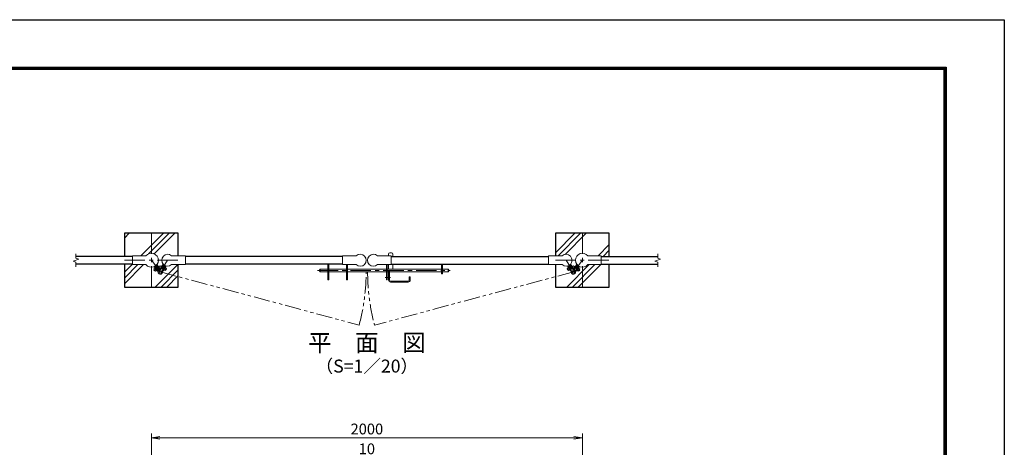
# Model space of a CAD drawing. Units: millimetres. Extents: x 0 to 8400, y 0 to 5940.
# Drawn here: x 3831 to 8400, y 3958 to 5940 of the extents above; entities that cross this region are included whole.
import ezdxf
from ezdxf.enums import TextEntityAlignment as Align

# ---------------------------------------------------------------- set-up
doc = ezdxf.new("R2010")
doc.units = ezdxf.units.MM
doc.header["$LTSCALE"] = 3
doc.header["$MEASUREMENT"] = 0
doc.linetypes.add('CENTER', pattern=[50.8, 31.75, -6.35, 6.35, -6.35])
doc.linetypes.add('PHANTOMX2', pattern=[5, 2.5, -0.5, 0.5, -0.5, 0.5, -0.5])
for name, color, linetype, lineweight in [('D-BMK', 2, 'CENTER', 13), ('D-DCR-HCH', 7, 'Continuous', 13), ('D-STR-DIM', 7, 'Continuous', 13), ('D-STR3', 3, 'Continuous', 13)]:
    doc.layers.add(name, color=color, linetype=linetype, lineweight=lineweight)
for name, color, linetype in [('D-STR1', 1, 'Continuous'), ('D-STR4', 7, 'Continuous'), ('D-TTL', 2, 'Continuous'), ('D-TTL-TXT', 7, 'Continuous')]:
    doc.layers.add(name, color=color, linetype=linetype)
doc.styles.add('ゴシック', font='txt')
doc.dimstyles.new('STYLE', dxfattribs={"dimscale": 20, "dimtxt": 2.5, "dimasz": 2, "dimexe": 1, "dimexo": 1, "dimgap": 0.8, "dimtad": 1, "dimdsep": 46, "dimtxsty": 'ゴシック', "dimblk": 'OPEN', "dimcen": 1e-08, "dimclrd": 256, "dimclre": 256, "dimclrt": 256, "dimadec": 0, "dimazin": 2, "dimtfac": 1, "dimtmove": 2, "dimatfit": 3, "dimldrblk": 'OPEN', "dimfxl": 1, "dimtolj": 1, "dimtzin": 0, "dimlwd": -1, "dimlwe": -1, "dimarcsym": 0})
pattern_1 = [(45, (-17370.2, -17820), (-106.066, 106.066), []), (45, (-17383.47, -17806.74), (-106.066, 106.066), []), (45, (-17396.72, -17793.48), (-106.066, 106.066), [])]

# ---------------------------------------------------------------- blocks, each defined once
blk = doc.blocks.new('_Open')
at = {"color": 0, "linetype": 'ByBlock', "lineweight": -2}
for p, q in [((-1, 0.17), (0, 0)), ((-1, -0.17), (0, 0)), ((0, 0), (-1, 0))]:
    blk.add_line(p, q, dxfattribs=at)
blk = doc.blocks.new('*D18')
at = {"layer": 'D-STR-DIM', "transparency": 16777216}
for p, q in [((4442, 3686.6), (4442, 4021.4)), ((6442, 3686.6), (6442, 4021.4)), ((4482, 4001.4), (6402, 4001.4))]:
    blk.add_line(p, q, dxfattribs=at)
at = {"layer": 'D-STR-DIM', "transparency": 16777216, "xscale": 40, "yscale": 40, "zscale": 40, "rotation": 180}
blk.add_blockref('_Open', (4442, 4001.4), dxfattribs=at)
at = {"layer": 'D-STR-DIM', "transparency": 16777216, "xscale": 40, "yscale": 40, "zscale": 40}
blk.add_blockref('_Open', (6442, 4001.4), dxfattribs=at)
at = {"layer": 'D-STR-DIM', "transparency": 16777216, "insert": (5442, 4042.4), "char_height": 50, "attachment_point": 5, "style": 'ゴシック'}
blk.add_mtext('\\A1;2000', dxfattribs=at)
blk = doc.blocks.new('*D20')
at = {"layer": 'D-STR-DIM', "transparency": 16777216}
for p, q in [((5437, 3588.4), (5437, 3901.4)), ((5447, 3588.4), (5447, 3901.4)), ((5397, 3881.4), (5357, 3881.4)), ((5437, 3881.4), (5447, 3881.4)), ((5487, 3881.4), (5527, 3881.4))]:
    blk.add_line(p, q, dxfattribs=at)
at = {"layer": 'D-STR-DIM', "transparency": 16777216, "xscale": 40, "yscale": 40, "zscale": 40}
blk.add_blockref('_Open', (5437, 3881.4), dxfattribs=at)
at = {"layer": 'D-STR-DIM', "transparency": 16777216, "xscale": 40, "yscale": 40, "zscale": 40, "rotation": 180}
blk.add_blockref('_Open', (5447, 3881.4), dxfattribs=at)
at = {"layer": 'D-STR-DIM', "transparency": 16777216, "insert": (5442, 3950.4), "char_height": 50, "attachment_point": 5, "style": 'ゴシック'}
blk.add_mtext('\\A1;10', dxfattribs=at)
blk = doc.blocks.new('*D42')
at = {"layer": 'D-STR-DIM', "transparency": 16777216}
for p, q in [((4442, 3686.6), (4442, 4021.4)), ((6442, 3686.6), (6442, 4021.4)), ((4482, 4001.4), (6402, 4001.4))]:
    blk.add_line(p, q, dxfattribs=at)
at = {"layer": 'D-STR-DIM', "transparency": 16777216, "xscale": 40, "yscale": 40, "zscale": 40, "rotation": 180}
blk.add_blockref('_Open', (4442, 4001.4), dxfattribs=at)
at = {"layer": 'D-STR-DIM', "transparency": 16777216, "xscale": 40, "yscale": 40, "zscale": 40}
blk.add_blockref('_Open', (6442, 4001.4), dxfattribs=at)
at = {"layer": 'D-STR-DIM', "transparency": 16777216, "insert": (5442, 4042.4), "char_height": 50, "attachment_point": 5, "style": 'ゴシック'}
blk.add_mtext('\\A1;2000', dxfattribs=at)
blk = doc.blocks.new('*D44')
at = {"layer": 'D-STR-DIM', "transparency": 16777216}
for p, q in [((5437, 3588.4), (5437, 3901.4)), ((5447, 3588.4), (5447, 3901.4)), ((5397, 3881.4), (5357, 3881.4)), ((5437, 3881.4), (5447, 3881.4)), ((5487, 3881.4), (5527, 3881.4))]:
    blk.add_line(p, q, dxfattribs=at)
at = {"layer": 'D-STR-DIM', "transparency": 16777216, "xscale": 40, "yscale": 40, "zscale": 40}
blk.add_blockref('_Open', (5437, 3881.4), dxfattribs=at)
at = {"layer": 'D-STR-DIM', "transparency": 16777216, "xscale": 40, "yscale": 40, "zscale": 40, "rotation": 180}
blk.add_blockref('_Open', (5447, 3881.4), dxfattribs=at)
at = {"layer": 'D-STR-DIM', "transparency": 16777216, "insert": (5442, 3950.4), "char_height": 50, "attachment_point": 5, "style": 'ゴシック'}
blk.add_mtext('\\A1;10', dxfattribs=at)

msp = doc.modelspace()

# ---------------------------------------------------------------- hatches: boundary and pattern name
at = {"layer": 'D-DCR-HCH'}
h = msp.add_hatch(dxfattribs=at)
h.set_pattern_fill('PLAST', color=256, scale=600, angle=45)
h.set_pattern_definition(pattern_1)
h.paths.add_polyline_path([(4566.991, 4949.854), (4441.991, 4949.854), (4441.991, 4857.204, -0.41421356), (4474.341, 4824.854), (4489.891, 4824.854, -0.65107502), (4535.888, 4845.204), (4566.991, 4845.204)])
h.paths.add_polyline_path([(4441.991, 4949.854), (4316.991, 4949.854), (4316.991, 4842.354), (4354.491, 4842.354), (4354.491, 4845.204), (4416.844, 4845.204, -0.22636589), (4441.991, 4857.204)])
h.paths.add_polyline_path([(4441.991, 4792.504, -0.22636589), (4416.844, 4804.504), (4354.491, 4804.504), (4354.491, 4807.354), (4316.991, 4807.354), (4316.991, 4699.854), (4441.991, 4699.854)])
h.paths.add_polyline_path([(4566.991, 4748.841), (4494.264, 4768.328, -0.98121082), (4473.301, 4773.521, 0.2250606), (4472.371, 4777.703), (4469.373, 4781.553), (4468.584, 4780.939), (4472.77, 4775.564), (4470.955, 4774.151), (4466.769, 4779.525), (4460.853, 4774.917), (4454.094, 4783.595), (4460.011, 4788.204), (4454.653, 4795.085, -0.10087817), (4441.991, 4792.504), (4441.991, 4699.854), (4566.991, 4699.854)])
h.paths.add_polyline_path([(4566.991, 4804.504), (4535.888, 4804.504, -0.25252889), (4510.542, 4798.221), (4505.841, 4790.693), (4512.202, 4786.72), (4506.375, 4777.391), (4500.014, 4781.364), (4496.328, 4775.463), (4494.377, 4776.681), (4498.063, 4782.582), (4497.215, 4783.112), (4494.553, 4778.85, 0.2250606), (4494.059, 4774.594, -0.14831976), (4494.264, 4768.328), (4566.991, 4748.841)])
h.paths.add_polyline_path([(4489.891, 4824.854), (4474.341, 4824.854, -0.16386941), (4467.75, 4805.284), (4476.372, 4794.212), (4482.395, 4798.902), (4488.87, 4794.858), (4496.463, 4807.014, -0.17832868)])
h = msp.add_hatch(dxfattribs=at)
h.set_pattern_fill('PLAST', color=256, scale=600, angle=45)
h.set_pattern_definition(pattern_1)
h.paths.add_polyline_path([(4566.991, 4949.854), (4441.991, 4949.854), (4441.991, 4857.204, -0.41421356), (4474.341, 4824.854), (4489.891, 4824.854, -0.65107502), (4535.888, 4845.204), (4566.991, 4845.204)])
h.paths.add_polyline_path([(4441.991, 4949.854), (4316.991, 4949.854), (4316.991, 4842.354), (4354.491, 4842.354), (4354.491, 4845.204), (4416.844, 4845.204, -0.22636589), (4441.991, 4857.204)])
h.paths.add_polyline_path([(4441.991, 4792.504, -0.22636589), (4416.844, 4804.504), (4354.491, 4804.504), (4354.491, 4807.354), (4316.991, 4807.354), (4316.991, 4699.854), (4441.991, 4699.854)])
h.paths.add_polyline_path([(4566.991, 4748.841), (4494.264, 4768.328, -0.98121082), (4473.301, 4773.521, 0.2250606), (4472.371, 4777.703), (4469.373, 4781.553), (4468.584, 4780.939), (4472.77, 4775.564), (4470.955, 4774.151), (4466.769, 4779.525), (4460.853, 4774.917), (4454.094, 4783.595), (4460.011, 4788.204), (4454.653, 4795.085, -0.10087817), (4441.991, 4792.504), (4441.991, 4699.854), (4566.991, 4699.854)])
h.paths.add_polyline_path([(4566.991, 4804.504), (4535.888, 4804.504, -0.25252889), (4510.542, 4798.221), (4505.841, 4790.693), (4512.202, 4786.72), (4506.375, 4777.391), (4500.014, 4781.364), (4496.328, 4775.463), (4494.377, 4776.681), (4498.063, 4782.582), (4497.215, 4783.112), (4494.553, 4778.85, 0.2250606), (4494.059, 4774.594, -0.14831976), (4494.264, 4768.328), (4566.991, 4748.841)])
h.paths.add_polyline_path([(4489.891, 4824.854), (4474.341, 4824.854, -0.16386941), (4467.75, 4805.284), (4476.372, 4794.212), (4482.395, 4798.902), (4488.87, 4794.858), (4496.463, 4807.014, -0.17832868)])
h = msp.add_hatch(dxfattribs=at)
h.set_pattern_fill('PLAST', color=256, scale=600, angle=45)
h.set_pattern_definition(pattern_1)
h.paths.add_polyline_path([(6566.991, 4949.854), (6441.991, 4949.854), (6441.991, 4857.204, -0.22636589), (6467.139, 4845.204), (6529.491, 4845.204), (6529.491, 4842.354), (6566.991, 4842.354)])
h.paths.add_polyline_path([(6566.991, 4807.354), (6529.491, 4807.354), (6529.491, 4804.504), (6467.139, 4804.504, -0.22636589), (6441.991, 4792.504), (6441.991, 4699.854), (6566.991, 4699.854)])
h.paths.add_polyline_path([(6441.991, 4792.504, -0.10087817), (6429.33, 4795.085), (6423.971, 4788.204), (6429.889, 4783.595), (6423.129, 4774.917), (6417.213, 4779.525), (6413.028, 4774.151), (6411.213, 4775.564), (6415.399, 4780.939), (6414.61, 4781.553), (6411.612, 4777.703, 0.2250606), (6410.681, 4773.521, -0.98121082), (6389.719, 4768.328), (6316.991, 4748.841), (6316.991, 4699.854), (6441.991, 4699.854)])
h.paths.add_polyline_path([(6371.78, 4786.72), (6378.142, 4790.693), (6373.44, 4798.221, -0.25252889), (6348.095, 4804.504), (6316.991, 4804.504), (6316.991, 4748.841), (6389.719, 4768.328, -0.14831976), (6389.924, 4774.594, 0.2250606), (6389.43, 4778.85), (6386.768, 4783.112), (6385.92, 4782.582), (6389.605, 4776.681), (6387.655, 4775.463), (6383.969, 4781.364), (6377.608, 4777.391)])
h.paths.add_polyline_path([(6441.991, 4949.854), (6316.991, 4949.854), (6316.991, 4845.204), (6348.095, 4845.204, -0.65107502), (6394.091, 4824.854), (6409.641, 4824.854, -0.41421356), (6441.991, 4857.204)])
h.paths.add_polyline_path([(6409.641, 4824.854), (6394.091, 4824.854, -0.17832868), (6387.52, 4807.014), (6395.112, 4794.858), (6401.587, 4798.902), (6407.61, 4794.212), (6416.232, 4805.284, -0.16386941)])
h = msp.add_hatch(dxfattribs=at)
h.set_pattern_fill('PLAST', color=256, scale=600, angle=45)
h.set_pattern_definition(pattern_1)
h.paths.add_polyline_path([(6566.991, 4949.854), (6441.991, 4949.854), (6441.991, 4857.204, -0.22636589), (6467.139, 4845.204), (6529.491, 4845.204), (6529.491, 4842.354), (6566.991, 4842.354)])
h.paths.add_polyline_path([(6566.991, 4807.354), (6529.491, 4807.354), (6529.491, 4804.504), (6467.139, 4804.504, -0.22636589), (6441.991, 4792.504), (6441.991, 4699.854), (6566.991, 4699.854)])
h.paths.add_polyline_path([(6441.991, 4792.504, -0.10087817), (6429.33, 4795.085), (6423.971, 4788.204), (6429.889, 4783.595), (6423.129, 4774.917), (6417.213, 4779.525), (6413.028, 4774.151), (6411.213, 4775.564), (6415.399, 4780.939), (6414.61, 4781.553), (6411.612, 4777.703, 0.2250606), (6410.681, 4773.521, -0.98121082), (6389.719, 4768.328), (6316.991, 4748.841), (6316.991, 4699.854), (6441.991, 4699.854)])
h.paths.add_polyline_path([(6371.78, 4786.72), (6378.142, 4790.693), (6373.44, 4798.221, -0.25252889), (6348.095, 4804.504), (6316.991, 4804.504), (6316.991, 4748.841), (6389.719, 4768.328, -0.14831976), (6389.924, 4774.594, 0.2250606), (6389.43, 4778.85), (6386.768, 4783.112), (6385.92, 4782.582), (6389.605, 4776.681), (6387.655, 4775.463), (6383.969, 4781.364), (6377.608, 4777.391)])
h.paths.add_polyline_path([(6441.991, 4949.854), (6316.991, 4949.854), (6316.991, 4845.204), (6348.095, 4845.204, -0.65107502), (6394.091, 4824.854), (6409.641, 4824.854, -0.41421356), (6441.991, 4857.204)])
h.paths.add_polyline_path([(6409.641, 4824.854), (6394.091, 4824.854, -0.17832868), (6387.52, 4807.014), (6395.112, 4794.858), (6401.587, 4798.902), (6407.61, 4794.212), (6416.232, 4805.284, -0.16386941)])

# ---------------------------------------------------------------- linework, layer by layer
at = {"layer": 'D-BMK'}
for p, q in [((4441.991, 4949.854), (4441.991, 4699.854)), ((4441.991, 4949.854), (4441.991, 4699.854)), ((6441.991, 4949.854), (6441.991, 4699.854)), ((6441.991, 4949.854), (6441.991, 4699.854)), ((4316.991, 4824.854), (4566.991, 4824.854)), ((4316.991, 4824.854), (4566.991, 4824.854)), ((6316.991, 4824.854), (6566.991, 4824.854)), ((6316.991, 4824.854), (6566.991, 4824.854)), ((5213.363, 4777.154), (5828.937, 4777.154)), ((5213.363, 4777.154), (5828.937, 4777.154))]:
    msp.add_line(p, q, dxfattribs=at)
at = {"layer": 'D-BMK', "ltscale": 0.5}
for p, q in [((4441.991, 4824.854), (4483.832, 4771.123)), ((4441.991, 4824.854), (4483.832, 4771.123)), ((4482.56, 4799.031), (4453.154, 4776.132)), ((4482.56, 4799.031), (4453.154, 4776.132)), ((4482.327, 4798.945), (4512.721, 4779.961)), ((4482.327, 4798.945), (4512.721, 4779.961)), ((4517.391, 4824.854), (4483.832, 4771.123)), ((4517.391, 4824.854), (4483.832, 4771.123)), ((6366.591, 4824.854), (6400.151, 4771.123)), ((6366.591, 4824.854), (6400.151, 4771.123)), ((6401.656, 4798.945), (6371.261, 4779.961)), ((6401.656, 4798.945), (6371.261, 4779.961)), ((6441.991, 4824.854), (6400.151, 4771.123)), ((6441.991, 4824.854), (6400.151, 4771.123)), ((6401.422, 4799.031), (6430.828, 4776.132)), ((6401.422, 4799.031), (6430.828, 4776.132)), ((5526.963, 4744.654), (5552.107, 4744.654)), ((5526.963, 4744.654), (5552.107, 4744.654))]:
    msp.add_line(p, q, dxfattribs=at)
at = {"layer": 'D-BMK', "linetype": 'PHANTOMX2', "ltscale": 10}
for p, q in [((4483.832, 4771.123), (5405.846, 4524.071)), ((4483.832, 4771.123), (5405.846, 4524.071)), ((6400.151, 4771.123), (5478.137, 4524.071)), ((6400.151, 4771.123), (5478.137, 4524.071))]:
    msp.add_line(p, q, dxfattribs=at)
for centre, start, end in [((4483.832, 4771.123), 345, 359.971831), ((4483.832, 4771.123), 345, 359.971831), ((6400.151, 4771.123), 180.028169, 195), ((6400.151, 4771.123), 180.028169, 195)]:
    msp.add_arc(centre, 954.673, start, end, dxfattribs=at)
at = {"layer": 'D-STR-DIM'}
for p, q in [((4091.991, 4834.474), (4091.991, 4854.854)), ((4091.991, 4834.474), (4091.991, 4854.854)), ((6791.991, 4834.474), (6791.991, 4854.854)), ((6791.991, 4834.474), (6791.991, 4854.854)), ((4078.777, 4820.044), (4105.206, 4829.664)), ((4078.777, 4820.044), (4105.206, 4829.664)), ((4091.991, 4815.235), (4078.777, 4820.044)), ((4091.991, 4815.235), (4078.777, 4820.044)), ((4105.206, 4829.664), (4091.991, 4834.474)), ((4105.206, 4829.664), (4091.991, 4834.474)), ((4091.991, 4794.854), (4091.991, 4815.235)), ((4091.991, 4794.854), (4091.991, 4815.235)), ((6778.777, 4820.044), (6805.206, 4829.664)), ((6778.777, 4820.044), (6805.206, 4829.664)), ((6791.991, 4815.235), (6778.777, 4820.044)), ((6791.991, 4815.235), (6778.777, 4820.044)), ((6805.206, 4829.664), (6791.991, 4834.474)), ((6805.206, 4829.664), (6791.991, 4834.474)), ((6791.991, 4794.854), (6791.991, 4815.235)), ((6791.991, 4794.854), (6791.991, 4815.235))]:
    msp.add_line(p, q, dxfattribs=at)
at = {"layer": 'D-STR1'}
for p, q in [((4354.491, 4842.354), (4091.991, 4842.354)), ((4354.491, 4842.354), (4091.991, 4842.354)), ((4354.491, 4807.354), (4091.991, 4807.354)), ((4354.491, 4807.354), (4091.991, 4807.354)), ((5329.091, 4842.354), (4599.891, 4842.354)), ((5329.091, 4842.354), (4599.891, 4842.354)), ((5329.091, 4807.354), (4599.891, 4807.354)), ((5329.091, 4807.354), (4599.891, 4807.354)), ((5554.891, 4842.354), (6284.091, 4842.354)), ((5554.891, 4842.354), (6284.091, 4842.354)), ((5554.891, 4807.354), (6284.091, 4807.354)), ((5554.891, 4807.354), (6284.091, 4807.354)), ((6529.491, 4842.354), (6791.991, 4842.354)), ((6529.491, 4842.354), (6791.991, 4842.354)), ((6529.491, 4807.354), (6791.991, 4807.354)), ((6529.491, 4807.354), (6791.991, 4807.354))]:
    msp.add_line(p, q, dxfattribs=at)
at = {"layer": 'D-STR3'}
for p, q in [((4416.844, 4845.204), (4354.491, 4845.204)), ((4354.491, 4804.504), (4354.491, 4845.204)), ((4416.844, 4845.204), (4354.491, 4845.204)), ((4354.491, 4804.504), (4354.491, 4845.204)), ((4535.888, 4845.204), (4599.891, 4845.204)), ((4535.888, 4845.204), (4599.891, 4845.204)), ((4599.891, 4804.504), (4599.891, 4845.204)), ((4599.891, 4804.504), (4599.891, 4845.204)), ((5393.095, 4845.204), (5329.091, 4845.204)), ((5329.091, 4804.504), (5329.091, 4845.204)), ((5393.095, 4845.204), (5329.091, 4845.204)), ((5329.091, 4804.504), (5329.091, 4845.204)), ((5490.888, 4845.204), (5554.891, 4845.204)), ((5490.888, 4845.204), (5554.891, 4845.204)), ((5542.891, 4853.654), (5542.891, 4845.204)), ((5542.891, 4853.654), (5542.891, 4845.204)), ((5547.891, 4858.654), (5556.891, 4858.654)), ((5547.891, 4858.654), (5556.891, 4858.654)), ((5554.891, 4804.504), (5554.891, 4845.204)), ((5554.891, 4804.504), (5554.891, 4845.204)), ((5561.891, 4853.654), (5561.891, 4842.354)), ((5561.891, 4853.654), (5561.891, 4842.354)), ((6348.095, 4845.204), (6284.091, 4845.204)), ((6284.091, 4804.504), (6284.091, 4845.204)), ((6348.095, 4845.204), (6284.091, 4845.204)), ((6284.091, 4804.504), (6284.091, 4845.204)), ((6467.139, 4845.204), (6529.491, 4845.204)), ((6467.139, 4845.204), (6529.491, 4845.204)), ((6529.491, 4804.504), (6529.491, 4845.204)), ((6529.491, 4804.504), (6529.491, 4845.204)), ((4416.844, 4804.504), (4354.491, 4804.504)), ((4416.844, 4804.504), (4354.491, 4804.504)), ((4465.3, 4801.433), (4458.988, 4796.517)), ((4465.3, 4801.433), (4458.988, 4796.517)), ((4465.3, 4801.433), (4466.703, 4801.258)), ((4465.3, 4801.433), (4466.703, 4801.258)), ((4482.237, 4782.936), (4466.256, 4803.459)), ((4482.237, 4782.936), (4466.256, 4803.459)), ((4468.239, 4799.285), (4466.661, 4798.057)), ((4468.239, 4799.285), (4466.661, 4798.057)), ((4466.661, 4798.057), (4477.72, 4783.855)), ((4466.661, 4798.057), (4477.72, 4783.855)), ((4466.703, 4801.258), (4480.261, 4783.847)), ((4466.703, 4801.258), (4480.261, 4783.847)), ((4483.084, 4785.593), (4467.75, 4805.284)), ((4483.084, 4785.593), (4467.75, 4805.284)), ((4482.249, 4784.256), (4496.463, 4807.014)), ((4482.249, 4784.256), (4496.463, 4807.014)), ((4484.199, 4783.038), (4498.085, 4805.27)), ((4484.199, 4783.038), (4498.085, 4805.27)), ((4497.761, 4802.864), (4486.071, 4784.147)), ((4497.761, 4802.864), (4486.071, 4784.147)), ((4498.133, 4799.684), (4488.598, 4784.417)), ((4498.133, 4799.684), (4488.598, 4784.417)), ((4494.377, 4776.681), (4508.263, 4798.913)), ((4494.377, 4776.681), (4508.263, 4798.913)), ((4506.243, 4797.566), (4494.553, 4778.85)), ((4506.243, 4797.566), (4494.553, 4778.85)), ((4496.304, 4775.425), (4510.542, 4798.221)), ((4496.304, 4775.425), (4510.542, 4798.221)), ((4498.133, 4799.684), (4496.437, 4800.743)), ((4498.133, 4799.684), (4496.437, 4800.743)), ((4499.139, 4803.182), (4497.761, 4802.864)), ((4499.139, 4803.182), (4497.761, 4802.864)), ((4505.925, 4798.944), (4499.139, 4803.182)), ((4505.925, 4798.944), (4499.139, 4803.182)), ((4505.925, 4798.944), (4506.243, 4797.566)), ((4505.925, 4798.944), (4506.243, 4797.566)), ((4535.888, 4804.504), (4599.891, 4804.504)), ((4535.888, 4804.504), (4599.891, 4804.504)), ((5261.591, 4807.354), (5261.591, 4734.654)), ((5261.591, 4807.354), (5261.591, 4734.654)), ((5266.091, 4807.354), (5266.091, 4734.654)), ((5266.091, 4807.354), (5266.091, 4734.654)), ((5393.095, 4804.504), (5329.091, 4804.504)), ((5393.095, 4804.504), (5329.091, 4804.504)), ((5347.091, 4804.504), (5347.091, 4734.654)), ((5347.091, 4804.504), (5347.091, 4734.654)), ((5351.591, 4804.504), (5351.591, 4734.654)), ((5351.591, 4804.504), (5351.591, 4734.654)), ((5490.888, 4804.504), (5554.891, 4804.504)), ((5490.888, 4804.504), (5554.891, 4804.504)), ((5532.391, 4804.504), (5532.391, 4734.654)), ((5532.391, 4804.504), (5532.391, 4734.654)), ((5536.891, 4804.504), (5536.891, 4734.654)), ((5536.891, 4804.504), (5536.891, 4734.654)), ((5542.891, 4804.504), (5542.891, 4783.654)), ((5542.891, 4804.504), (5542.891, 4783.654)), ((5561.891, 4807.354), (5561.891, 4783.654)), ((5561.891, 4807.354), (5561.891, 4783.654)), ((5787.891, 4807.354), (5787.891, 4762.154)), ((5787.891, 4807.354), (5787.891, 4762.154)), ((5792.391, 4807.354), (5792.391, 4762.154)), ((5792.391, 4807.354), (5792.391, 4762.154)), ((6348.095, 4804.504), (6284.091, 4804.504)), ((6348.095, 4804.504), (6284.091, 4804.504)), ((6387.678, 4775.425), (6373.44, 4798.221)), ((6387.678, 4775.425), (6373.44, 4798.221)), ((6389.605, 4776.681), (6375.719, 4798.913)), ((6389.605, 4776.681), (6375.719, 4798.913)), ((6378.058, 4798.944), (6377.74, 4797.566)), ((6378.058, 4798.944), (6377.74, 4797.566)), ((6377.74, 4797.566), (6389.43, 4778.85)), ((6377.74, 4797.566), (6389.43, 4778.85)), ((6378.058, 4798.944), (6384.843, 4803.182)), ((6378.058, 4798.944), (6384.843, 4803.182)), ((6384.843, 4803.182), (6386.221, 4802.864)), ((6384.843, 4803.182), (6386.221, 4802.864)), ((6385.849, 4799.684), (6387.546, 4800.743)), ((6385.849, 4799.684), (6387.546, 4800.743)), ((6385.849, 4799.684), (6395.385, 4784.417)), ((6385.849, 4799.684), (6395.385, 4784.417)), ((6399.783, 4783.038), (6385.897, 4805.27)), ((6399.783, 4783.038), (6385.897, 4805.27)), ((6386.221, 4802.864), (6397.911, 4784.147)), ((6386.221, 4802.864), (6397.911, 4784.147)), ((6401.734, 4784.256), (6387.52, 4807.014)), ((6401.734, 4784.256), (6387.52, 4807.014)), ((6400.899, 4785.593), (6416.232, 4805.284)), ((6400.899, 4785.593), (6416.232, 4805.284)), ((6401.745, 4782.936), (6417.726, 4803.459)), ((6401.745, 4782.936), (6417.726, 4803.459)), ((6417.28, 4801.258), (6403.722, 4783.847)), ((6417.28, 4801.258), (6403.722, 4783.847)), ((6417.322, 4798.057), (6406.262, 4783.855)), ((6417.322, 4798.057), (6406.262, 4783.855)), ((6415.744, 4799.285), (6417.322, 4798.057)), ((6415.744, 4799.285), (6417.322, 4798.057)), ((6418.683, 4801.433), (6417.28, 4801.258)), ((6418.683, 4801.433), (6417.28, 4801.258)), ((6418.683, 4801.433), (6424.995, 4796.517)), ((6418.683, 4801.433), (6424.995, 4796.517)), ((6467.139, 4804.504), (6529.491, 4804.504)), ((6467.139, 4804.504), (6529.491, 4804.504)), ((4460.011, 4788.204), (4454.094, 4783.595)), ((4460.011, 4788.204), (4454.094, 4783.595)), ((4460.853, 4774.917), (4454.094, 4783.595)), ((4460.853, 4774.917), (4454.094, 4783.595)), ((4470.955, 4774.151), (4454.653, 4795.085)), ((4470.955, 4774.151), (4454.653, 4795.085)), ((4472.77, 4775.564), (4456.788, 4796.086)), ((4472.77, 4775.564), (4456.788, 4796.086)), ((4458.988, 4796.517), (4458.813, 4795.114)), ((4458.988, 4796.517), (4458.813, 4795.114)), ((4458.813, 4795.114), (4472.371, 4777.703)), ((4458.813, 4795.114), (4472.371, 4777.703)), ((4461.927, 4794.37), (4460.349, 4793.142)), ((4461.927, 4794.37), (4460.349, 4793.142)), ((4466.769, 4779.525), (4460.853, 4774.917)), ((4466.769, 4779.525), (4460.853, 4774.917)), ((4462.615, 4790.232), (4461.826, 4789.618)), ((4462.615, 4790.232), (4461.826, 4789.618)), ((4461.927, 4794.37), (4472.986, 4780.168)), ((4461.927, 4794.37), (4472.986, 4780.168)), ((4469.373, 4781.553), (4462.615, 4790.232)), ((4469.373, 4781.553), (4462.615, 4790.232)), ((4469.373, 4781.553), (4468.584, 4780.939)), ((4469.373, 4781.553), (4468.584, 4780.939)), ((4472.77, 4775.564), (4470.955, 4774.151)), ((4472.77, 4775.564), (4470.955, 4774.151)), ((4472.986, 4780.168), (4471.408, 4778.94)), ((4472.986, 4780.168), (4471.408, 4778.94)), ((4479.298, 4785.084), (4477.72, 4783.855)), ((4479.298, 4785.084), (4477.72, 4783.855)), ((4482.237, 4782.936), (4483.183, 4783.673)), ((4482.237, 4782.936), (4483.183, 4783.673)), ((4484.199, 4783.038), (4482.248, 4784.257)), ((4484.199, 4783.038), (4482.248, 4784.257)), ((4488.598, 4784.417), (4486.902, 4785.477)), ((4488.598, 4784.417), (4486.902, 4785.477)), ((4503.222, 4796.506), (4493.687, 4781.239)), ((4503.222, 4796.506), (4493.687, 4781.239)), ((4495.383, 4780.179), (4493.687, 4781.239)), ((4495.383, 4780.179), (4493.687, 4781.239)), ((4494.377, 4776.681), (4496.328, 4775.462)), ((4494.377, 4776.681), (4496.328, 4775.462)), ((4497.215, 4783.112), (4503.042, 4792.442)), ((4497.215, 4783.112), (4503.042, 4792.442)), ((4498.063, 4782.582), (4497.215, 4783.112)), ((4498.063, 4782.582), (4497.215, 4783.112)), ((4506.375, 4777.391), (4500.014, 4781.364)), ((4506.375, 4777.391), (4500.014, 4781.364)), ((4503.89, 4791.912), (4503.042, 4792.442)), ((4503.89, 4791.912), (4503.042, 4792.442)), ((4504.919, 4795.446), (4503.222, 4796.506)), ((4504.919, 4795.446), (4503.222, 4796.506)), ((4512.202, 4786.72), (4505.841, 4790.693)), ((4512.202, 4786.72), (4505.841, 4790.693)), ((4506.375, 4777.391), (4512.202, 4786.72)), ((4506.375, 4777.391), (4512.202, 4786.72)), ((5222.391, 4780.654), (5222.391, 4773.654)), ((5222.391, 4780.654), (5222.391, 4773.654)), ((5225.391, 4783.654), (5261.591, 4783.654)), ((5225.391, 4783.654), (5225.391, 4770.654)), ((5225.391, 4783.654), (5261.591, 4783.654)), ((5225.391, 4783.654), (5225.391, 4770.654)), ((5225.391, 4770.654), (5261.591, 4770.654)), ((5225.391, 4770.654), (5261.591, 4770.654)), ((5266.091, 4783.654), (5347.091, 4783.654)), ((5266.091, 4783.654), (5347.091, 4783.654)), ((5266.091, 4770.654), (5347.091, 4770.654)), ((5266.091, 4770.654), (5347.091, 4770.654)), ((5351.591, 4783.654), (5532.391, 4783.654)), ((5351.591, 4783.654), (5532.391, 4783.654)), ((5351.591, 4770.654), (5532.391, 4770.654)), ((5351.591, 4770.654), (5532.391, 4770.654)), ((5536.891, 4783.654), (5787.891, 4783.654)), ((5536.891, 4783.654), (5787.891, 4783.654)), ((5536.891, 4770.654), (5542.891, 4770.654)), ((5536.891, 4770.654), (5542.891, 4770.654)), ((5542.891, 4775.654), (5542.891, 4732.654)), ((5542.891, 4775.654), (5547.391, 4775.654)), ((5542.891, 4775.654), (5542.891, 4732.654)), ((5542.891, 4775.654), (5547.391, 4775.654)), ((5547.391, 4775.654), (5547.391, 4732.654)), ((5547.391, 4775.654), (5547.391, 4732.654)), ((5547.391, 4770.654), (5787.891, 4770.654)), ((5547.391, 4770.654), (5787.891, 4770.654)), ((5792.391, 4783.654), (5787.891, 4783.654)), ((5792.391, 4783.654), (5787.891, 4783.654)), ((5792.391, 4770.654), (5787.891, 4770.654)), ((5792.391, 4770.654), (5787.891, 4770.654)), ((5787.891, 4762.154), (5792.391, 4762.154)), ((5787.891, 4762.154), (5792.391, 4762.154)), ((5792.391, 4783.654), (5819.391, 4783.654)), ((5792.391, 4783.654), (5819.391, 4783.654)), ((5792.391, 4770.654), (5819.391, 4770.654)), ((5792.391, 4770.654), (5819.391, 4770.654)), ((5819.391, 4783.654), (5819.391, 4770.654)), ((5819.391, 4783.654), (5819.391, 4770.654)), ((5822.391, 4780.654), (5822.391, 4773.654)), ((5822.391, 4780.654), (5822.391, 4773.654)), ((6371.78, 4786.72), (6378.142, 4790.693)), ((6371.78, 4786.72), (6378.142, 4790.693)), ((6377.608, 4777.391), (6371.78, 4786.72)), ((6377.608, 4777.391), (6371.78, 4786.72)), ((6377.608, 4777.391), (6383.969, 4781.364)), ((6377.608, 4777.391), (6383.969, 4781.364)), ((6379.064, 4795.446), (6380.76, 4796.506)), ((6379.064, 4795.446), (6380.76, 4796.506)), ((6380.092, 4791.912), (6380.941, 4792.442)), ((6380.092, 4791.912), (6380.941, 4792.442)), ((6380.76, 4796.506), (6390.296, 4781.239)), ((6380.76, 4796.506), (6390.296, 4781.239)), ((6386.768, 4783.112), (6380.941, 4792.442)), ((6386.768, 4783.112), (6380.941, 4792.442)), ((6385.92, 4782.582), (6386.768, 4783.112)), ((6385.92, 4782.582), (6386.768, 4783.112)), ((6389.605, 4776.681), (6387.654, 4775.462)), ((6389.605, 4776.681), (6387.654, 4775.462)), ((6388.6, 4780.179), (6390.296, 4781.239)), ((6388.6, 4780.179), (6390.296, 4781.239)), ((6395.385, 4784.417), (6397.081, 4785.477)), ((6395.385, 4784.417), (6397.081, 4785.477)), ((6399.783, 4783.038), (6401.734, 4784.257)), ((6399.783, 4783.038), (6401.734, 4784.257)), ((6401.745, 4782.936), (6400.8, 4783.673)), ((6401.745, 4782.936), (6400.8, 4783.673)), ((6404.685, 4785.084), (6406.262, 4783.855)), ((6404.685, 4785.084), (6406.262, 4783.855)), ((6422.056, 4794.37), (6410.996, 4780.168)), ((6422.056, 4794.37), (6410.996, 4780.168)), ((6410.996, 4780.168), (6412.574, 4778.94)), ((6410.996, 4780.168), (6412.574, 4778.94)), ((6411.213, 4775.564), (6427.194, 4796.086)), ((6411.213, 4775.564), (6427.194, 4796.086)), ((6411.213, 4775.564), (6413.028, 4774.151)), ((6411.213, 4775.564), (6413.028, 4774.151)), ((6425.17, 4795.114), (6411.612, 4777.703)), ((6425.17, 4795.114), (6411.612, 4777.703)), ((6413.028, 4774.151), (6429.33, 4795.085)), ((6413.028, 4774.151), (6429.33, 4795.085)), ((6414.61, 4781.553), (6421.368, 4790.232)), ((6414.61, 4781.553), (6421.368, 4790.232)), ((6414.61, 4781.553), (6415.399, 4780.939)), ((6414.61, 4781.553), (6415.399, 4780.939)), ((6417.213, 4779.525), (6423.129, 4774.917)), ((6417.213, 4779.525), (6423.129, 4774.917)), ((6421.368, 4790.232), (6422.157, 4789.618)), ((6421.368, 4790.232), (6422.157, 4789.618)), ((6422.056, 4794.37), (6423.634, 4793.142)), ((6422.056, 4794.37), (6423.634, 4793.142)), ((6423.129, 4774.917), (6429.889, 4783.595)), ((6423.129, 4774.917), (6429.889, 4783.595)), ((6423.971, 4788.204), (6429.889, 4783.595)), ((6423.971, 4788.204), (6429.889, 4783.595)), ((6424.995, 4796.517), (6425.17, 4795.114)), ((6424.995, 4796.517), (6425.17, 4795.114)), ((5261.591, 4734.654), (5266.091, 4734.654)), ((5261.591, 4734.654), (5266.091, 4734.654)), ((5351.591, 4734.654), (5347.091, 4734.654)), ((5351.591, 4734.654), (5347.091, 4734.654)), ((5532.391, 4734.654), (5536.891, 4734.654)), ((5532.391, 4734.654), (5536.891, 4734.654)), ((5551.891, 4728.154), (5633.891, 4728.154)), ((5551.891, 4728.154), (5633.891, 4728.154)), ((5551.891, 4723.654), (5633.891, 4723.654)), ((5551.891, 4723.654), (5633.891, 4723.654)), ((5638.391, 4748.654), (5638.391, 4732.654)), ((5638.391, 4748.654), (5642.891, 4748.654)), ((5638.391, 4748.654), (5638.391, 4732.654)), ((5638.391, 4748.654), (5642.891, 4748.654)), ((5642.891, 4748.654), (5642.891, 4732.654)), ((5642.891, 4748.654), (5642.891, 4732.654))]:
    msp.add_line(p, q, dxfattribs=at)
for centre in [(4483.832, 4771.123), (4483.832, 4771.123), (6400.151, 4771.123), (6400.151, 4771.123)]:
    msp.add_circle(centre, 6.3, dxfattribs=at)
for centre, radius, start, end in [((4441.991, 4824.854), 32.35, 218.980598, 141.019402), ((4441.991, 4824.854), 32.35, 218.980598, 141.019402), ((4517.391, 4824.854), 27.5, 47.731416, 312.268584), ((4517.391, 4824.854), 27.5, 47.731416, 312.268584), ((5411.591, 4824.854), 27.5, 227.731416, 132.268584), ((5411.591, 4824.854), 27.5, 227.731416, 132.268584), ((5472.391, 4824.854), 27.5, 47.731416, 312.268584), ((5472.391, 4824.854), 27.5, 47.731416, 312.268584), ((5547.891, 4853.654), 5, 90, 180), ((5547.891, 4853.654), 5, 90, 180), ((5556.891, 4853.654), 5, 0, 90), ((5556.891, 4853.654), 5, 0, 90), ((6366.591, 4824.854), 27.5, 227.731416, 132.268584), ((6366.591, 4824.854), 27.5, 227.731416, 132.268584), ((6441.991, 4824.854), 32.35, 38.980598, 321.019402), ((6441.991, 4824.854), 32.35, 38.980598, 321.019402), ((4468.426, 4774.631), 5, 347.173435, 37.908188), ((4468.426, 4774.631), 5, 347.173435, 37.908188), ((4483.832, 4771.123), 10.8, 97.276857, 18.746361), ((4483.832, 4771.123), 10.8, 97.276857, 18.746361), ((4484.206, 4786.919), 5, 217.908188, 259.498322), ((4484.206, 4786.919), 5, 217.908188, 259.498322), ((4481.831, 4786.796), 5, 277.276857, 328.011609), ((4481.831, 4786.796), 5, 277.276857, 328.011609), ((4498.794, 4776.201), 5, 148.011609, 198.746361), ((4498.794, 4776.201), 5, 148.011609, 198.746361), ((5225.391, 4780.654), 3, 90, 180), ((5225.391, 4780.654), 3, 90, 180), ((5225.391, 4773.654), 3, 180, 270), ((5225.391, 4773.654), 3, 180, 270), ((5819.391, 4780.654), 3, 0, 90), ((5819.391, 4780.654), 3, 0, 90), ((5819.391, 4773.654), 3, 270, 0), ((5819.391, 4773.654), 3, 270, 0), ((6400.151, 4771.123), 10.8, 161.253639, 82.723143), ((6400.151, 4771.123), 10.8, 161.253639, 82.723143), ((6385.189, 4776.201), 5, 341.253639, 31.988391), ((6385.189, 4776.201), 5, 341.253639, 31.988391), ((6402.152, 4786.796), 5, 211.988391, 262.723143), ((6402.152, 4786.796), 5, 211.988391, 262.723143), ((6399.777, 4786.919), 5, 280.501678, 322.091812), ((6399.777, 4786.919), 5, 280.501678, 322.091812), ((6415.557, 4774.631), 5, 142.091812, 192.826565), ((6415.557, 4774.631), 5, 142.091812, 192.826565), ((5551.891, 4732.654), 9, 180, 270), ((5551.891, 4732.654), 9, 180, 270), ((5551.891, 4732.654), 4.5, 180, 270), ((5551.891, 4732.654), 4.5, 180, 270), ((5633.891, 4732.654), 4.5, 270, 0), ((5633.891, 4732.654), 9, 270, 0), ((5633.891, 4732.654), 4.5, 270, 0), ((5633.891, 4732.654), 9, 270, 0)]:
    msp.add_arc(centre, radius, start, end, dxfattribs=at)
at = {"layer": 'D-STR4'}
for p, q in [((4316.991, 4949.854), (4316.991, 4842.354)), ((4566.991, 4949.854), (4316.991, 4949.854)), ((4316.991, 4949.854), (4316.991, 4842.354)), ((4566.991, 4949.854), (4316.991, 4949.854)), ((4566.991, 4845.204), (4566.991, 4949.854)), ((4566.991, 4845.204), (4566.991, 4949.854)), ((6316.991, 4949.854), (6316.991, 4845.204)), ((6566.991, 4949.854), (6316.991, 4949.854)), ((6316.991, 4949.854), (6316.991, 4845.204)), ((6566.991, 4949.854), (6316.991, 4949.854)), ((6566.991, 4842.354), (6566.991, 4949.854)), ((6566.991, 4842.354), (6566.991, 4949.854)), ((4316.991, 4807.354), (4316.991, 4699.854)), ((4316.991, 4807.354), (4316.991, 4699.854)), ((4566.991, 4699.854), (4566.991, 4804.504)), ((4566.991, 4699.854), (4566.991, 4804.504)), ((6316.991, 4804.504), (6316.991, 4699.854)), ((6316.991, 4804.504), (6316.991, 4699.854)), ((6566.991, 4699.854), (6566.991, 4807.354)), ((6566.991, 4699.854), (6566.991, 4807.354)), ((4316.991, 4699.854), (4566.991, 4699.854)), ((4316.991, 4699.854), (4566.991, 4699.854)), ((6316.991, 4699.854), (6566.991, 4699.854)), ((6316.991, 4699.854), (6566.991, 4699.854))]:
    msp.add_line(p, q, dxfattribs=at)
at = {"layer": 'D-TTL'}
msp.add_lwpolyline([(0, 5940), (8400, 5940), (8400, 0), (0, 0)], close=True, dxfattribs=at)
at = {"layer": 'D-TTL', "color": 7}
for points in [[(270, 5720), (8130, 5720), (8130, 220), (270, 220)], [(272.5, 5717.5), (8127.5, 5717.5), (8127.5, 222.5), (272.5, 222.5)], [(275, 5715), (8125, 5715), (8125, 225), (275, 225)], [(277.5, 5712.5), (8122.5, 5712.5), (8122.5, 227.5), (277.5, 227.5)], [(280, 5710), (8120, 5710), (8120, 230), (280, 230)]]:
    msp.add_lwpolyline(points, close=True, dxfattribs=at)

# ---------------------------------------------------------------- texts
at = {"layer": 'D-TTL-TXT', "style": 'ゴシック'}
for s, height, p in [('平\u3000面\u3000図', 80, (5441.991, 4432.068)), ('平\u3000面\u3000図', 80, (5441.991, 4432.068)), ('（S=1／20）', 60, (5441.991, 4326.34)), ('（S=1／20）', 60, (5441.991, 4326.34))]:
    msp.add_text(s, height=height, dxfattribs=at).set_placement(p, align=Align.MIDDLE)

# ---------------------------------------------------------------- dimensions: what is measured, and where the dimension line sits
at = {"layer": 'D-STR-DIM'}
for picture in ['*D18', '*D42']:
    dim = msp.add_linear_dim(base=(6441.991, 4001.367), p1=(4441.991, 3666.607), p2=(6441.991, 3666.607), dimstyle='STYLE', dxfattribs=at)
    dim.commit()
    dim.dimension.update_dxf_attribs({"geometry": picture, "text_midpoint": (5441.991, 4042.367)})
for picture in ['*D20', '*D44']:
    dim = msp.add_linear_dim(base=(5446.991, 3881.367), p1=(5436.991, 3568.367), p2=(5446.991, 3568.367), angle=180, dimstyle='STYLE', dxfattribs=at)
    dim.commit()
    dim.dimension.update_dxf_attribs({"geometry": picture, "text_midpoint": (5441.991, 3950.367)})

doc.saveas('drawing.dxf')
